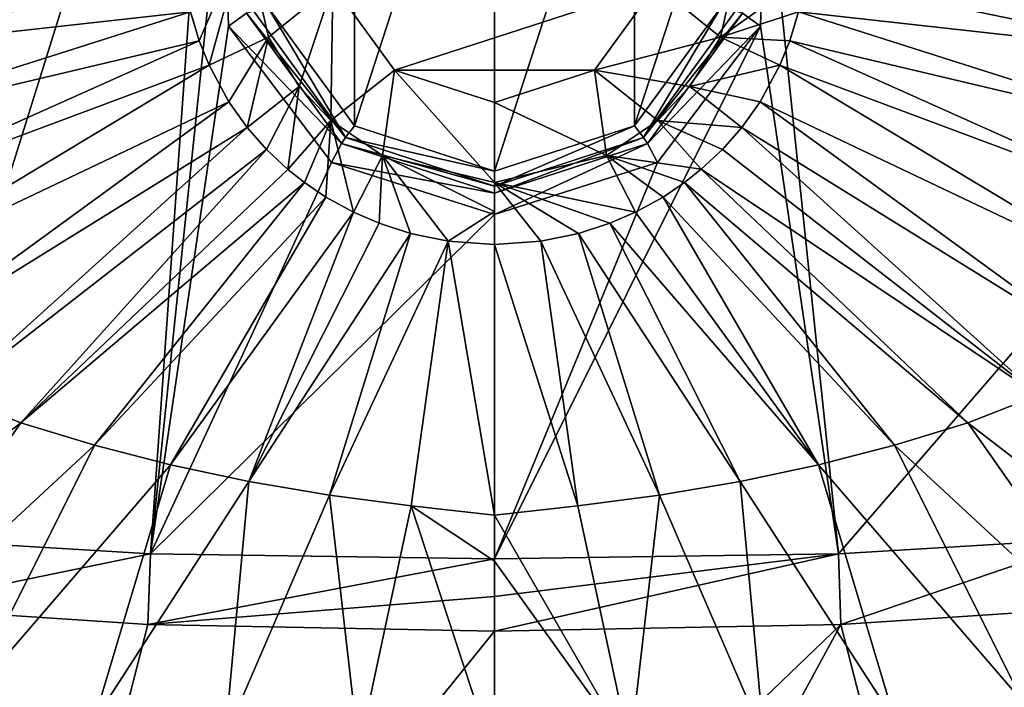
# Model space of a CAD drawing. Units: millimetres. Extents: x -275 to 275, y -380 to 10.
# Drawn here: x -64 to 69, y -292 to -202 of the extents above; entities that cross this region are included whole.
import ezdxf

# ---------------------------------------------------------------- set-up
doc = ezdxf.new("R2010")
doc.units = ezdxf.units.MM
doc.header["$LTSCALE"] = 81.481481
for name, color, linetype in [('1', 7, 'CONTINUOUS'), ('12', 7, 'CONTINUOUS'), ('15', 7, 'CONTINUOUS'), ('17', 7, 'CONTINUOUS'), ('2', 7, 'CONTINUOUS'), ('22', 7, 'CONTINUOUS'), ('3', 7, 'CONTINUOUS'), ('30', 7, 'CONTINUOUS'), ('36', 7, 'CONTINUOUS'), ('37', 7, 'CONTINUOUS'), ('49', 7, 'CONTINUOUS'), ('52', 7, 'CONTINUOUS'), ('54', 7, 'CONTINUOUS'), ('59', 7, 'CONTINUOUS'), ('67', 7, 'CONTINUOUS'), ('73', 7, 'CONTINUOUS'), ('74', 7, 'CONTINUOUS')]:
    doc.layers.add(name, color=color, linetype=linetype)

msp = doc.modelspace()

# ---------------------------------------------------------------- linework, layer by layer
at = {"layer": '1', "linetype": 'Continuous'}
for points in [[(0, -157.7, 670), (0, -222.3, 670), (-18.96, -216.15, 670), (0, -157.7, 670)], [(-18.96, -163.85, 670), (0, -157.7, 670), (-18.96, -216.15, 670), (-18.96, -163.85, 670)], [(18.96, -163.85, 670), (0, -222.3, 670), (0, -157.7, 670), (18.96, -163.85, 670)], [(-30.71, -199.99, 670), (-18.96, -163.85, 670), (-18.96, -216.15, 670), (-30.71, -199.99, 670)], [(18.96, -216.15, 670), (0, -222.3, 670), (18.96, -163.85, 670), (18.96, -216.15, 670)], [(30.72, -180.01, 670), (18.96, -216.15, 670), (18.96, -163.85, 670), (30.72, -180.01, 670)], [(30.72, -199.99, 670), (18.96, -216.15, 670), (30.72, -180.01, 670), (30.72, -199.99, 670)]]:
    msp.add_3dface(points, dxfattribs=at)
at = {"layer": '12', "linetype": 'Continuous'}
for points in [[(33.77, -190.19, 714.08), (21.87, -197.11, 704.21), (30.59, -204.14, 714.01), (33.77, -190.19, 714.08)], [(21.87, -197.11, 704.21), (13.52, -208.61, 704.21), (30.59, -204.14, 714.01), (21.87, -197.11, 704.21)], [(30.59, -204.14, 714.01), (13.52, -208.61, 704.21), (26.44, -210.84, 713.98), (30.59, -204.14, 714.01)], [(13.52, -208.61, 704.21), (0, -213, 704.21), (15.15, -220.18, 714.08), (13.52, -208.61, 704.21)], [(26.44, -210.84, 713.98), (13.52, -208.61, 704.21), (22.13, -215.42, 714.01), (26.44, -210.84, 713.98)], [(22.13, -215.42, 714.01), (13.52, -208.61, 704.21), (15.15, -220.18, 714.08), (22.13, -215.42, 714.01)], [(0, -213, 704.21), (0, -223.84, 714.15), (15.15, -220.18, 714.08), (0, -213, 704.21)]]:
    msp.add_3dface(points, dxfattribs=at)
at = {"layer": '15', "linetype": 'Continuous'}
for points in [[(42.08, -195.92, 717.95), (41.15, -200.72, 717.93), (93.95, -206.61, 725.44), (42.08, -195.92, 717.95)], [(94.44, -195.94, 725.29), (42.08, -195.92, 717.95), (93.95, -206.61, 725.44), (94.44, -195.94, 725.29)], [(41.15, -200.72, 717.93), (39.96, -204.66, 717.92), (92.95, -217.2, 725.57), (41.15, -200.72, 717.93)], [(93.95, -206.61, 725.44), (41.15, -200.72, 717.93), (92.95, -217.2, 725.57), (93.95, -206.61, 725.44)], [(39.96, -204.66, 717.92), (38.63, -207.93, 717.9), (91.39, -227.64, 725.67), (39.96, -204.66, 717.92)], [(92.95, -217.2, 725.57), (39.96, -204.66, 717.92), (91.39, -227.64, 725.67), (92.95, -217.2, 725.57)], [(38.63, -207.93, 717.9), (35.94, -212.91, 717.88), (88.36, -237.81, 725.76), (38.63, -207.93, 717.9)], [(91.39, -227.64, 725.67), (38.63, -207.93, 717.9), (88.36, -237.81, 725.76), (91.39, -227.64, 725.67)], [(35.94, -212.91, 717.88), (33.49, -216.36, 717.88), (82.24, -246.62, 725.85), (35.94, -212.91, 717.88)], [(88.36, -237.81, 725.76), (35.94, -212.91, 717.88), (82.24, -246.62, 725.85), (88.36, -237.81, 725.76)], [(33.49, -216.36, 717.88), (30.87, -219.34, 717.89), (73.63, -252.62, 725.93), (33.49, -216.36, 717.88)], [(82.24, -246.62, 725.85), (33.49, -216.36, 717.88), (73.63, -252.62, 725.93), (82.24, -246.62, 725.85)], [(30.87, -219.34, 717.89), (27.98, -222.04, 717.9), (73.63, -252.62, 725.93), (30.87, -219.34, 717.89)], [(27.98, -222.04, 717.9), (25.72, -223.83, 717.92), (64.09, -256.36, 726.03), (27.98, -222.04, 717.9)], [(73.63, -252.62, 725.93), (27.98, -222.04, 717.9), (64.09, -256.36, 726.03), (73.63, -252.62, 725.93)], [(25.72, -223.83, 717.92), (22.82, -225.79, 717.93), (54.14, -259.37, 726.14), (25.72, -223.83, 717.92)], [(64.09, -256.36, 726.03), (25.72, -223.83, 717.92), (54.14, -259.37, 726.14), (64.09, -256.36, 726.03)], [(22.82, -225.79, 717.93), (19.08, -227.84, 717.95), (43.84, -262.02, 726.27), (22.82, -225.79, 717.93)], [(54.14, -259.37, 726.14), (22.82, -225.79, 717.93), (43.84, -262.02, 726.27), (54.14, -259.37, 726.14)], [(19.08, -227.84, 717.95), (15.6, -229.35, 717.96), (43.84, -262.02, 726.27), (19.08, -227.84, 717.95)], [(15.6, -229.35, 717.96), (11.38, -230.72, 717.97), (33.23, -264.28, 726.43), (15.6, -229.35, 717.96)], [(43.84, -262.02, 726.27), (15.6, -229.35, 717.96), (33.23, -264.28, 726.43), (43.84, -262.02, 726.27)], [(6.25, -231.77, 717.98), (0, -232.21, 717.98), (11.26, -267.58, 726.87), (6.25, -231.77, 717.98)], [(11.38, -230.72, 717.97), (6.25, -231.77, 717.98), (22.35, -266.14, 726.63), (11.38, -230.72, 717.97)], [(22.35, -266.14, 726.63), (6.25, -231.77, 717.98), (11.26, -267.58, 726.87), (22.35, -266.14, 726.63)], [(33.23, -264.28, 726.43), (11.38, -230.72, 717.97), (22.35, -266.14, 726.63), (33.23, -264.28, 726.43)], [(11.26, -267.58, 726.87), (0, -232.21, 717.98), (0, -268.84, 727.26), (11.26, -267.58, 726.87)], [(73.63, -252.62, 725.93), (64.09, -256.36, 726.03), (105, -287.87, 742.4), (73.63, -252.62, 725.93)], [(64.09, -256.36, 726.03), (54.14, -259.37, 726.14), (88.51, -291.21, 742.99), (64.09, -256.36, 726.03)], [(105, -287.87, 742.4), (64.09, -256.36, 726.03), (88.51, -291.21, 742.99), (105, -287.87, 742.4)], [(54.14, -259.37, 726.14), (43.84, -262.02, 726.27), (71.57, -294.15, 743.61), (54.14, -259.37, 726.14)], [(88.51, -291.21, 742.99), (54.14, -259.37, 726.14), (71.57, -294.15, 743.61), (88.51, -291.21, 742.99)], [(43.84, -262.02, 726.27), (33.23, -264.28, 726.43), (54.21, -296.72, 744.29), (43.84, -262.02, 726.27)], [(71.57, -294.15, 743.61), (43.84, -262.02, 726.27), (54.21, -296.72, 744.29), (71.57, -294.15, 743.61)], [(33.23, -264.28, 726.43), (22.35, -266.14, 726.63), (36.46, -298.92, 745.03), (33.23, -264.28, 726.43)], [(54.21, -296.72, 744.29), (33.23, -264.28, 726.43), (36.46, -298.92, 745.03), (54.21, -296.72, 744.29)], [(22.35, -266.14, 726.63), (11.26, -267.58, 726.87), (18.38, -300.72, 745.85), (22.35, -266.14, 726.63)], [(36.46, -298.92, 745.03), (22.35, -266.14, 726.63), (18.38, -300.72, 745.85), (36.46, -298.92, 745.03)], [(11.26, -267.58, 726.87), (0, -268.84, 727.26), (18.38, -300.72, 745.85), (11.26, -267.58, 726.87)], [(0, -268.84, 727.26), (0, -275.1, 729.99), (18.38, -300.72, 745.85), (0, -268.84, 727.26)], [(18.38, -300.72, 745.85), (0, -275.1, 729.99), (0, -301.94, 746.61), (18.38, -300.72, 745.85)]]:
    msp.add_3dface(points, dxfattribs=at)
at = {"layer": '17', "linetype": 'Continuous'}
for points in [[(33.77, -190.19, 714.08), (30.59, -204.14, 714.01), (42.08, -195.92, 717.95), (33.77, -190.19, 714.08)], [(30.59, -204.14, 714.01), (41.15, -200.72, 717.93), (42.08, -195.92, 717.95), (30.59, -204.14, 714.01)], [(30.59, -204.14, 714.01), (39.96, -204.66, 717.92), (41.15, -200.72, 717.93), (30.59, -204.14, 714.01)], [(30.59, -204.14, 714.01), (26.44, -210.84, 713.98), (38.63, -207.93, 717.9), (30.59, -204.14, 714.01)], [(30.59, -204.14, 714.01), (38.63, -207.93, 717.9), (39.96, -204.66, 717.92), (30.59, -204.14, 714.01)], [(26.44, -210.84, 713.98), (35.94, -212.91, 717.88), (38.63, -207.93, 717.9), (26.44, -210.84, 713.98)], [(26.44, -210.84, 713.98), (22.13, -215.42, 714.01), (33.49, -216.36, 717.88), (26.44, -210.84, 713.98)], [(26.44, -210.84, 713.98), (33.49, -216.36, 717.88), (35.94, -212.91, 717.88), (26.44, -210.84, 713.98)], [(22.13, -215.42, 714.01), (15.15, -220.18, 714.08), (27.98, -222.04, 717.9), (22.13, -215.42, 714.01)], [(22.13, -215.42, 714.01), (27.98, -222.04, 717.9), (30.87, -219.34, 717.89), (22.13, -215.42, 714.01)], [(22.13, -215.42, 714.01), (30.87, -219.34, 717.89), (33.49, -216.36, 717.88), (22.13, -215.42, 714.01)], [(15.15, -220.18, 714.08), (0, -223.84, 714.15), (19.08, -227.84, 717.95), (15.15, -220.18, 714.08)], [(15.15, -220.18, 714.08), (19.08, -227.84, 717.95), (22.82, -225.79, 717.93), (15.15, -220.18, 714.08)], [(15.15, -220.18, 714.08), (22.82, -225.79, 717.93), (25.72, -223.83, 717.92), (15.15, -220.18, 714.08)], [(15.15, -220.18, 714.08), (25.72, -223.83, 717.92), (27.98, -222.04, 717.9), (15.15, -220.18, 714.08)], [(0, -223.84, 714.15), (0, -232.21, 717.98), (6.25, -231.77, 717.98), (0, -223.84, 714.15)], [(0, -232.21, 717.98), (0, -223.84, 714.15), (0, -227.73, 716.72), (0, -232.21, 717.98)], [(0, -223.84, 714.15), (6.25, -231.77, 717.98), (11.38, -230.72, 717.97), (0, -223.84, 714.15)], [(0, -223.84, 714.15), (11.38, -230.72, 717.97), (15.6, -229.35, 717.96), (0, -223.84, 714.15)], [(0, -223.84, 714.15), (15.6, -229.35, 717.96), (19.08, -227.84, 717.95), (0, -223.84, 714.15)]]:
    msp.add_3dface(points, dxfattribs=at)
at = {"layer": '2', "linetype": 'Continuous'}
for points in [[(36.69, -179.54, 700), (35.99, -202.67, 700), (33.55, -200.91, 672.69), (36.69, -179.54, 700)], [(33.55, -200.91, 672.69), (35.99, -202.67, 700), (20.71, -218.56, 672.69), (33.55, -200.91, 672.69)], [(35.99, -202.67, 700), (22.05, -221.14, 700), (20.71, -218.56, 672.69), (35.99, -202.67, 700)], [(22.05, -221.14, 700), (0, -228.15, 700), (20.71, -218.56, 672.69), (22.05, -221.14, 700)], [(20.71, -218.56, 672.69), (0, -228.15, 700), (0, -225.28, 672.69), (20.71, -218.56, 672.69)]]:
    msp.add_3dface(points, dxfattribs=at)
at = {"layer": '22', "linetype": 'Continuous'}
for points in [[(81.84, -281.35, 702.43), (69.02, -369.97, 765.97), (46.9, -283.67, 702.6), (81.84, -281.35, 702.43)], [(0, -328.67, 732.17), (0, -284.57, 702.72), (46.9, -283.67, 702.6), (0, -328.67, 732.17)], [(0, -370, 765.92), (0, -328.67, 732.17), (46.9, -283.67, 702.6), (0, -370, 765.92)], [(69.02, -369.97, 765.97), (0, -370, 765.92), (46.9, -283.67, 702.6), (69.02, -369.97, 765.97)]]:
    msp.add_3dface(points, dxfattribs=at)
at = {"layer": '3', "linetype": 'Continuous'}
for points in [[(18.96, -216.15, 670), (30.72, -199.99, 670), (20.17, -217.75, 670.77), (18.96, -216.15, 670)], [(30.72, -199.99, 670), (32.63, -200.6, 670.77), (20.17, -217.75, 670.77), (30.72, -199.99, 670)], [(32.63, -200.6, 670.77), (33.55, -200.91, 672.69), (20.17, -217.75, 670.77), (32.63, -200.6, 670.77)], [(33.55, -200.91, 672.69), (20.71, -218.56, 672.69), (20.17, -217.75, 670.77), (33.55, -200.91, 672.69)], [(0, -222.3, 670), (18.96, -216.15, 670), (0, -224.31, 670.77), (0, -222.3, 670)], [(18.96, -216.15, 670), (20.17, -217.75, 670.77), (0, -224.31, 670.77), (18.96, -216.15, 670)], [(20.71, -218.56, 672.69), (0, -225.28, 672.69), (20.17, -217.75, 670.77), (20.71, -218.56, 672.69)], [(20.17, -217.75, 670.77), (0, -225.28, 672.69), (0, -224.31, 670.77), (20.17, -217.75, 670.77)]]:
    msp.add_3dface(points, dxfattribs=at)
at = {"layer": '30', "linetype": 'Continuous'}
for points in [[(46.57, -274.1, 700), (81.02, -272.02, 700), (46.9, -283.67, 702.6), (46.57, -274.1, 700)], [(81.02, -272.02, 700), (81.84, -281.35, 702.43), (46.9, -283.67, 702.6), (81.02, -272.02, 700)], [(0, -274.77, 700), (46.57, -274.1, 700), (0, -279.86, 700.68), (0, -274.77, 700)], [(0, -284.57, 702.72), (46.57, -274.1, 700), (46.9, -283.67, 702.6), (0, -284.57, 702.72)], [(46.57, -274.1, 700), (0, -284.57, 702.72), (0, -279.86, 700.68), (46.57, -274.1, 700)]]:
    msp.add_3dface(points, dxfattribs=at)
at = {"layer": '36', "linetype": 'Continuous'}
for points in [[(-13.52, -208.61, 704.21), (21.87, -197.11, 704.21), (-21.87, -197.11, 704.21), (-13.52, -208.61, 704.21)], [(13.52, -208.61, 704.21), (21.87, -197.11, 704.21), (-13.52, -208.61, 704.21), (13.52, -208.61, 704.21)], [(0, -213, 704.21), (13.52, -208.61, 704.21), (-13.52, -208.61, 704.21), (0, -213, 704.21)]]:
    msp.add_3dface(points, dxfattribs=at)
at = {"layer": '37', "linetype": 'Continuous'}
for points in [[(-171.51, -171.16, 700), (-36.23, -128.58, 700), (-170.69, -203.23, 700), (-171.51, -171.16, 700)], [(-170.69, -203.23, 700), (-36.23, -128.58, 700), (-169.19, -221.63, 700), (-170.69, -203.23, 700)], [(-169.19, -221.63, 700), (-36.23, -128.58, 700), (-165.46, -235.26, 700), (-169.19, -221.63, 700)], [(-165.46, -235.26, 700), (-36.23, -128.58, 700), (-159.76, -244.92, 700), (-165.46, -235.26, 700)], [(-159.76, -244.92, 700), (-36.23, -128.58, 700), (-151.25, -252.95, 700), (-159.76, -244.92, 700)], [(-151.25, -252.95, 700), (-36.23, -128.58, 700), (-137.93, -260.17, 700), (-151.25, -252.95, 700)], [(-137.93, -260.17, 700), (-36.23, -128.58, 700), (-118.97, -266.15, 700), (-137.93, -260.17, 700)], [(-118.97, -266.15, 700), (-36.23, -128.58, 700), (-81.02, -272.02, 700), (-118.97, -266.15, 700)], [(-81.02, -272.02, 700), (-36.23, -128.58, 700), (-46.57, -274.1, 700), (-81.02, -272.02, 700)], [(-36.23, -128.58, 700), (-36.69, -179.54, 700), (-46.57, -274.1, 700), (-36.23, -128.58, 700)], [(172.36, -128.58, 700), (46.57, -274.1, 700), (36.69, -179.54, 700), (172.36, -128.58, 700)], [(81.02, -272.02, 700), (46.57, -274.1, 700), (172.36, -128.58, 700), (81.02, -272.02, 700)], [(-36.69, -179.54, 700), (-35.99, -202.67, 700), (-46.57, -274.1, 700), (-36.69, -179.54, 700)], [(36.69, -179.54, 700), (46.57, -274.1, 700), (35.99, -202.67, 700), (36.69, -179.54, 700)], [(-35.99, -202.67, 700), (-22.05, -221.14, 700), (-46.57, -274.1, 700), (-35.99, -202.67, 700)], [(46.57, -274.1, 700), (0, -274.77, 700), (35.99, -202.67, 700), (46.57, -274.1, 700)], [(35.99, -202.67, 700), (0, -274.77, 700), (22.05, -221.14, 700), (35.99, -202.67, 700)], [(-22.05, -221.14, 700), (0, -228.15, 700), (-46.57, -274.1, 700), (-22.05, -221.14, 700)], [(22.05, -221.14, 700), (0, -274.77, 700), (0, -228.15, 700), (22.05, -221.14, 700)], [(0, -228.15, 700), (0, -274.77, 700), (-46.57, -274.1, 700), (0, -228.15, 700)]]:
    msp.add_3dface(points, dxfattribs=at)
at = {"layer": '49', "linetype": 'Continuous'}
for points in [[(-30.59, -204.14, 714.01), (-21.87, -197.11, 704.21), (-33.77, -190.2, 714.08), (-30.59, -204.14, 714.01)], [(-26.44, -210.84, 713.98), (-21.87, -197.11, 704.21), (-30.59, -204.14, 714.01), (-26.44, -210.84, 713.98)], [(-22.13, -215.42, 714.01), (-21.87, -197.11, 704.21), (-26.44, -210.84, 713.98), (-22.13, -215.42, 714.01)], [(-13.52, -208.61, 704.21), (-21.87, -197.11, 704.21), (-22.13, -215.42, 714.01), (-13.52, -208.61, 704.21)], [(-15.15, -220.18, 714.08), (-13.52, -208.61, 704.21), (-22.13, -215.42, 714.01), (-15.15, -220.18, 714.08)], [(0, -223.84, 714.15), (-13.52, -208.61, 704.21), (-15.15, -220.18, 714.08), (0, -223.84, 714.15)], [(0, -213, 704.21), (-13.52, -208.61, 704.21), (0, -223.84, 714.15), (0, -213, 704.21)]]:
    msp.add_3dface(points, dxfattribs=at)
at = {"layer": '52', "linetype": 'Continuous'}
for points in [[(-94.44, -195.94, 725.29), (-93.95, -206.61, 725.44), (-42.08, -195.92, 717.95), (-94.44, -195.94, 725.29)], [(-42.08, -195.92, 717.95), (-93.95, -206.61, 725.44), (-41.15, -200.72, 717.93), (-42.08, -195.92, 717.95)], [(-93.95, -206.61, 725.44), (-92.95, -217.2, 725.57), (-41.15, -200.72, 717.93), (-93.95, -206.61, 725.44)], [(-41.15, -200.72, 717.93), (-92.95, -217.2, 725.57), (-39.96, -204.66, 717.92), (-41.15, -200.72, 717.93)], [(-92.95, -217.2, 725.57), (-91.4, -227.64, 725.67), (-39.96, -204.66, 717.92), (-92.95, -217.2, 725.57)], [(-39.96, -204.66, 717.92), (-91.4, -227.64, 725.67), (-38.63, -207.93, 717.9), (-39.96, -204.66, 717.92)], [(-91.4, -227.64, 725.67), (-88.36, -237.81, 725.76), (-38.63, -207.93, 717.9), (-91.4, -227.64, 725.67)], [(-38.63, -207.93, 717.9), (-88.36, -237.81, 725.76), (-35.94, -212.91, 717.88), (-38.63, -207.93, 717.9)], [(-88.36, -237.81, 725.76), (-82.24, -246.62, 725.85), (-35.94, -212.91, 717.88), (-88.36, -237.81, 725.76)], [(-35.94, -212.91, 717.88), (-82.24, -246.62, 725.85), (-33.49, -216.36, 717.88), (-35.94, -212.91, 717.88)], [(-82.24, -246.62, 725.85), (-73.63, -252.62, 725.93), (-33.49, -216.36, 717.88), (-82.24, -246.62, 725.85)], [(-33.49, -216.36, 717.88), (-73.63, -252.62, 725.93), (-30.87, -219.34, 717.89), (-33.49, -216.36, 717.88)], [(-73.63, -252.62, 725.93), (-64.09, -256.36, 726.03), (-30.87, -219.34, 717.89), (-73.63, -252.62, 725.93)], [(-30.87, -219.34, 717.89), (-64.09, -256.36, 726.03), (-27.98, -222.05, 717.9), (-30.87, -219.34, 717.89)], [(-27.98, -222.05, 717.9), (-64.09, -256.36, 726.03), (-25.72, -223.83, 717.92), (-27.98, -222.05, 717.9)], [(-64.09, -256.36, 726.03), (-54.14, -259.37, 726.14), (-25.72, -223.83, 717.92), (-64.09, -256.36, 726.03)], [(-25.72, -223.83, 717.92), (-54.14, -259.37, 726.14), (-22.82, -225.79, 717.93), (-25.72, -223.83, 717.92)], [(-54.14, -259.37, 726.14), (-43.84, -262.02, 726.27), (-22.82, -225.79, 717.93), (-54.14, -259.37, 726.14)], [(-22.82, -225.79, 717.93), (-43.84, -262.02, 726.27), (-19.08, -227.84, 717.95), (-22.82, -225.79, 717.93)], [(-43.84, -262.02, 726.27), (-33.23, -264.28, 726.43), (-19.08, -227.84, 717.95), (-43.84, -262.02, 726.27)], [(-19.08, -227.84, 717.95), (-33.23, -264.28, 726.43), (-15.6, -229.35, 717.96), (-19.08, -227.84, 717.95)], [(-15.6, -229.35, 717.96), (-33.23, -264.28, 726.43), (-11.38, -230.72, 717.97), (-15.6, -229.35, 717.96)], [(-33.23, -264.28, 726.43), (-22.35, -266.14, 726.63), (-11.38, -230.72, 717.97), (-33.23, -264.28, 726.43)], [(-11.38, -230.72, 717.97), (-22.35, -266.14, 726.63), (-6.25, -231.77, 717.98), (-11.38, -230.72, 717.97)], [(-22.35, -266.14, 726.63), (-11.26, -267.58, 726.87), (-6.25, -231.77, 717.98), (-22.35, -266.14, 726.63)], [(-11.26, -267.58, 726.87), (0, -268.84, 727.26), (-6.25, -231.77, 717.98), (-11.26, -267.58, 726.87)], [(0, -268.84, 727.26), (0, -232.21, 717.98), (-6.25, -231.77, 717.98), (0, -268.84, 727.26)], [(-64.09, -256.36, 726.03), (-73.63, -252.62, 725.93), (-105, -287.87, 742.4), (-64.09, -256.36, 726.03)], [(-88.51, -291.21, 742.99), (-64.09, -256.36, 726.03), (-105, -287.87, 742.4), (-88.51, -291.21, 742.99)], [(-54.14, -259.37, 726.14), (-64.09, -256.36, 726.03), (-88.51, -291.21, 742.99), (-54.14, -259.37, 726.14)], [(-71.57, -294.15, 743.61), (-54.14, -259.37, 726.14), (-88.51, -291.21, 742.99), (-71.57, -294.15, 743.61)], [(-43.84, -262.02, 726.27), (-54.14, -259.37, 726.14), (-71.57, -294.15, 743.61), (-43.84, -262.02, 726.27)], [(-54.21, -296.72, 744.29), (-43.84, -262.02, 726.27), (-71.57, -294.15, 743.61), (-54.21, -296.72, 744.29)], [(-33.23, -264.28, 726.43), (-43.84, -262.02, 726.27), (-54.21, -296.72, 744.29), (-33.23, -264.28, 726.43)], [(-36.46, -298.92, 745.03), (-33.23, -264.28, 726.43), (-54.21, -296.72, 744.29), (-36.46, -298.92, 745.03)], [(-22.35, -266.14, 726.63), (-33.23, -264.28, 726.43), (-36.46, -298.92, 745.03), (-22.35, -266.14, 726.63)], [(-18.38, -300.72, 745.85), (-22.35, -266.14, 726.63), (-36.46, -298.92, 745.03), (-18.38, -300.72, 745.85)], [(-11.26, -267.58, 726.87), (-22.35, -266.14, 726.63), (-18.38, -300.72, 745.85), (-11.26, -267.58, 726.87)], [(0, -301.94, 746.61), (-11.26, -267.58, 726.87), (-18.38, -300.72, 745.85), (0, -301.94, 746.61)], [(0, -275.1, 729.99), (0, -268.84, 727.26), (-11.26, -267.58, 726.87), (0, -275.1, 729.99)], [(0, -301.94, 746.61), (0, -275.1, 729.99), (-11.26, -267.58, 726.87), (0, -301.94, 746.61)]]:
    msp.add_3dface(points, dxfattribs=at)
at = {"layer": '54', "linetype": 'Continuous'}
for points in [[(-33.77, -190.2, 714.08), (-41.15, -200.72, 717.93), (-39.96, -204.66, 717.92), (-33.77, -190.2, 714.08)], [(-33.77, -190.2, 714.08), (-39.96, -204.66, 717.92), (-38.63, -207.93, 717.9), (-33.77, -190.2, 714.08)], [(-30.59, -204.14, 714.01), (-33.77, -190.2, 714.08), (-38.63, -207.93, 717.9), (-30.59, -204.14, 714.01)], [(-30.59, -204.14, 714.01), (-38.63, -207.93, 717.9), (-35.94, -212.91, 717.88), (-30.59, -204.14, 714.01)], [(-30.59, -204.14, 714.01), (-35.94, -212.91, 717.88), (-33.49, -216.36, 717.88), (-30.59, -204.14, 714.01)], [(-26.44, -210.84, 713.98), (-30.59, -204.14, 714.01), (-33.49, -216.36, 717.88), (-26.44, -210.84, 713.98)], [(-26.44, -210.84, 713.98), (-33.49, -216.36, 717.88), (-30.87, -219.34, 717.89), (-26.44, -210.84, 713.98)], [(-26.44, -210.84, 713.98), (-30.87, -219.34, 717.89), (-27.98, -222.05, 717.9), (-26.44, -210.84, 713.98)], [(-22.13, -215.42, 714.01), (-26.44, -210.84, 713.98), (-27.98, -222.05, 717.9), (-22.13, -215.42, 714.01)], [(-22.13, -215.42, 714.01), (-27.98, -222.05, 717.9), (-25.72, -223.83, 717.92), (-22.13, -215.42, 714.01)], [(-22.13, -215.42, 714.01), (-25.72, -223.83, 717.92), (-22.82, -225.79, 717.93), (-22.13, -215.42, 714.01)], [(-22.13, -215.42, 714.01), (-22.82, -225.79, 717.93), (-19.08, -227.84, 717.95), (-22.13, -215.42, 714.01)], [(-15.15, -220.18, 714.08), (-22.13, -215.42, 714.01), (-19.08, -227.84, 717.95), (-15.15, -220.18, 714.08)], [(-15.15, -220.18, 714.08), (-19.08, -227.84, 717.95), (-15.6, -229.35, 717.96), (-15.15, -220.18, 714.08)], [(-15.15, -220.18, 714.08), (-15.6, -229.35, 717.96), (-11.38, -230.72, 717.97), (-15.15, -220.18, 714.08)], [(0, -227.73, 716.72), (0, -223.84, 714.15), (-15.15, -220.18, 714.08), (0, -227.73, 716.72)], [(0, -227.73, 716.72), (-15.15, -220.18, 714.08), (-6.25, -231.77, 717.98), (0, -227.73, 716.72)], [(-15.15, -220.18, 714.08), (-11.38, -230.72, 717.97), (-6.25, -231.77, 717.98), (-15.15, -220.18, 714.08)], [(0, -232.21, 717.98), (0, -227.73, 716.72), (-6.25, -231.77, 717.98), (0, -232.21, 717.98)]]:
    msp.add_3dface(points, dxfattribs=at)
at = {"layer": '59', "linetype": 'Continuous'}
for points in [[(-81.84, -281.35, 702.43), (-46.9, -283.67, 702.6), (-69.02, -369.97, 765.96), (-81.84, -281.35, 702.43)], [(-46.9, -283.67, 702.6), (0, -284.57, 702.72), (-69.02, -369.97, 765.96), (-46.9, -283.67, 702.6)], [(0, -284.57, 702.72), (0, -328.67, 732.17), (-69.02, -369.97, 765.96), (0, -284.57, 702.72)]]:
    msp.add_3dface(points, dxfattribs=at)
at = {"layer": '67', "linetype": 'Continuous'}
for points in [[(-81.02, -272.02, 700), (-46.57, -274.1, 700), (-81.84, -281.35, 702.43), (-81.02, -272.02, 700)], [(-46.57, -274.1, 700), (-46.9, -283.67, 702.6), (-81.84, -281.35, 702.43), (-46.57, -274.1, 700)], [(-46.57, -274.1, 700), (0, -274.77, 700), (-46.9, -283.67, 702.6), (-46.57, -274.1, 700)], [(0, -274.77, 700), (0, -279.86, 700.68), (-46.9, -283.67, 702.6), (0, -274.77, 700)], [(0, -279.86, 700.68), (0, -284.57, 702.72), (-46.9, -283.67, 702.6), (0, -279.86, 700.68)]]:
    msp.add_3dface(points, dxfattribs=at)
at = {"layer": '73', "linetype": 'Continuous'}
for points in [[(-35.99, -202.67, 700), (-36.69, -179.54, 700), (-33.55, -200.91, 672.69), (-35.99, -202.67, 700)], [(-20.71, -218.56, 672.69), (-35.99, -202.67, 700), (-33.55, -200.91, 672.69), (-20.71, -218.56, 672.69)], [(-22.05, -221.14, 700), (-35.99, -202.67, 700), (-20.71, -218.56, 672.69), (-22.05, -221.14, 700)], [(0, -225.28, 672.69), (-22.05, -221.14, 700), (-20.71, -218.56, 672.69), (0, -225.28, 672.69)], [(0, -228.15, 700), (-22.05, -221.14, 700), (0, -225.28, 672.69), (0, -228.15, 700)]]:
    msp.add_3dface(points, dxfattribs=at)
at = {"layer": '74', "linetype": 'Continuous'}
for points in [[(-20.16, -217.75, 670.77), (-33.55, -200.91, 672.69), (-32.63, -200.6, 670.77), (-20.16, -217.75, 670.77)], [(-20.71, -218.56, 672.69), (-33.55, -200.91, 672.69), (-20.16, -217.75, 670.77), (-20.71, -218.56, 672.69)], [(-30.71, -199.99, 670), (-20.16, -217.75, 670.77), (-32.63, -200.6, 670.77), (-30.71, -199.99, 670)], [(-30.71, -199.99, 670), (-18.96, -216.15, 670), (-20.16, -217.75, 670.77), (-30.71, -199.99, 670)], [(-18.96, -216.15, 670), (0, -222.3, 670), (-20.16, -217.75, 670.77), (-18.96, -216.15, 670)], [(0, -224.31, 670.77), (-20.71, -218.56, 672.69), (-20.16, -217.75, 670.77), (0, -224.31, 670.77)], [(0, -224.31, 670.77), (0, -225.28, 672.69), (-20.71, -218.56, 672.69), (0, -224.31, 670.77)], [(0, -222.3, 670), (0, -224.31, 670.77), (-20.16, -217.75, 670.77), (0, -222.3, 670)]]:
    msp.add_3dface(points, dxfattribs=at)

doc.saveas('drawing.dxf')
